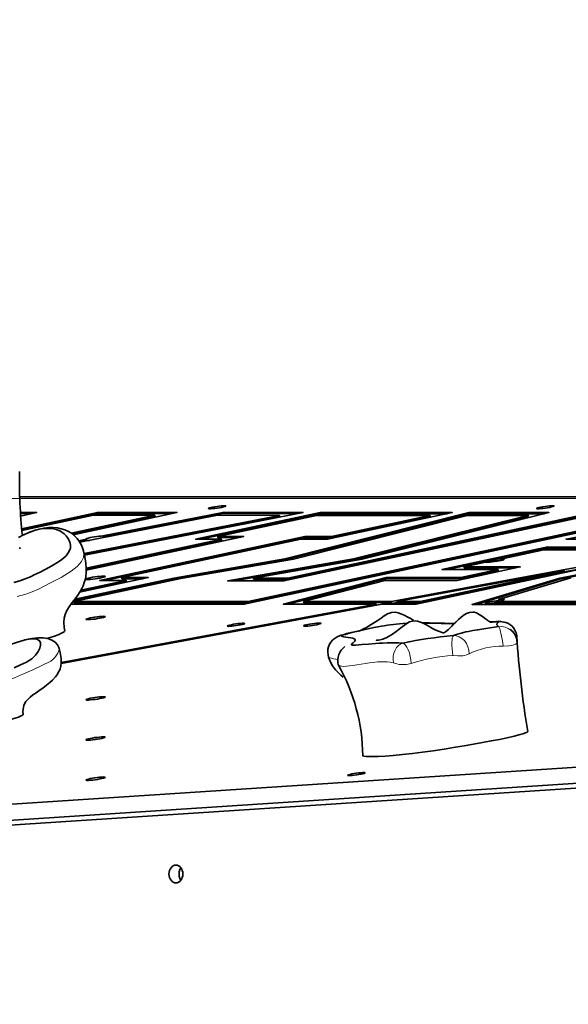
# Model space of a CAD drawing. Units: millimetres. Extents: x 0 to 8870, y -1032 to 6577.
# Drawn here: x 3203 to 3543, y 3401 to 4011 of the extents above; entities that cross this region are included whole.
import ezdxf

# ---------------------------------------------------------------- set-up
doc = ezdxf.new("R2010")
doc.units = ezdxf.units.MM
doc.header["$LTSCALE"] = 500
doc.layers.add('1 EQUIPMENT', color=7, linetype='Continuous', lineweight=13)

# ---------------------------------------------------------------- blocks, each defined once
blk = doc.blocks.new('Bouldering Edge')
at = {"layer": '1 EQUIPMENT', "lineweight": 18}
blk.add_lwpolyline([(4738.4, 3957.98), (6069.07, 4011.11), (6170.79, 3775.15), (6170.79, 2185.6), (6007.45, 1806.75), (4802.75, 1854.85), (4209.65, 2062.79), (2499.19, 2245.92), (2499.19, 3622.42), (3132.29, 3714.31), (4043.37, 3714.31)], close=True, dxfattribs=at)
at = {"layer": '1 EQUIPMENT', "lineweight": 35}
for points in [[(3204.78, 3691.41, -0.027404), (3202.95, 3731.13)], [(3414, 3632.37), (3410.82, 3631.67), (3407.55, 3630.88), (3406.07, 3630.49), (3404.7, 3630.11), (3403.62, 3629.77), (3402.81, 3629.45), (3402.52, 3629.25), (3402.56, 3629.08), (3403.07, 3628.84), (3403.88, 3628.69), (3405.25, 3628.48), (3406.69, 3628.25), (3408.29, 3628), (3409.61, 3627.7), (3410.47, 3627.38), (3410.94, 3627), (3411.01, 3626.52), (3410.77, 3626.01), (3410.33, 3625.5), (3409.77, 3624.95), (3409.2, 3624.4), (3408.79, 3623.88), (3408.78, 3623.64), (3409.03, 3623.46), (3409.41, 3623.4), (3409.98, 3623.41), (3411.28, 3623.5), (3413.21, 3623.64), (3415.2, 3623.81), (3419.16, 3624.15), (3423.65, 3624.5), (3425.79, 3624.65), (3427.84, 3624.75), (3430.79, 3624.88), (3433.39, 3624.91), (3435.76, 3624.85), (3437.94, 3624.78), (3440.5, 3624.7, -0.031804), (3471.84, 3629.35), (3474.47, 3630.27), (3476.14, 3630.76), (3478.11, 3631.26), (3479.61, 3631.62), (3481.26, 3631.98), (3484, 3632.48), (3487, 3633.02), (3492.04, 3633.8), (3497.26, 3634.54), (3499.86, 3634.9), (3499.65, 3635.19), (3499.34, 3635.47), (3498.81, 3636.05), (3498.71, 3636.36), (3498.81, 3636.72), (3499.12, 3637.07), (3499.55, 3637.48), (3499.74, 3637.66), (3499.79, 3637.84), (3499.55, 3637.89), (3498.99, 3637.9), (3498.34, 3637.89), (3496.86, 3637.84), (3494.67, 3637.82), (3495.84, 3637.89), (3498.65, 3638), (3500.49, 3638.04), (3500.87, 3638.04), (3501.33, 3638.01), (3502.05, 3637.97), (3503.17, 3637.79), (3504.36, 3637.48), (3505.59, 3636.97), (3506.81, 3636.25), (3507.99, 3635.32), (3509.06, 3634.16), (3509.99, 3632.78), (3510.7, 3631.14), (3511.11, 3629.49), (3511.14, 3629.07), (3511.16, 3629.04, 0.026822), (3517.98, 3570.02), (3518.03, 3569.93), (3517.53, 3569.51), (3516.44, 3569.02), (3514.96, 3568.5), (3513.15, 3567.96), (3509.54, 3567.01), (3505.27, 3566.03), (3500.49, 3565.04), (3495.29, 3564.05), (3489.84, 3563.04), (3484.23, 3562.05), (3478.62, 3561.08), (3473.1, 3560.13), (3466.04, 3558.97), (3459.27, 3557.94), (3452.75, 3557.04), (3446.49, 3556.24), (3440.41, 3555.59), (3434.5, 3555.04), (3429.68, 3554.69), (3425.18, 3554.45), (3421.16, 3554.39), (3417.76, 3554.49), (3416.4, 3554.64), (3415.63, 3554.86), (3415.69, 3554.97, 0.127642), (3400.58, 3611.08), (3400.55, 3611.15), (3400.23, 3612.8), (3400.2, 3614.47), (3400.41, 3616.09), (3400.85, 3617.56), (3401.42, 3618.8), (3401.97, 3619.69), (3402.39, 3620.3), (3402.68, 3620.66), (3403.35, 3621.42), (3403.9, 3622), (3404.32, 3622.38), (3404.5, 3622.59), (3404.52, 3622.59)]]:
    blk.add_lwpolyline(points, format="xyb", dxfattribs=at)
for points in [[(3784.9, 3715.33), (3203.33, 3715.33)], [(4041.57, 3715.33), (3788.4, 3715.33), (3581.61, 3677.17), (3448.74, 3648.75), (3427.51, 3648.75), (3228.78, 3612.07)], [(3203.46, 3705.71), (3213.62, 3705.7), (3203.61, 3703.33)], [(3203.5, 3705.01), (3210.72, 3705.01)], [(3204.32, 3695.61), (3251.34, 3705.68), (3300.58, 3705.67), (3236.23, 3691.9)], [(3204.39, 3694.93), (3251.43, 3704.99), (3297.37, 3704.96)], [(3237.24, 3651.88), (3298.71, 3665.03), (3367.32, 3676.92), (3481.5, 3705.6), (3531, 3705.58), (3415.37, 3676.81), (3347.94, 3665.01), (3369.35, 3665.01), (3558.83, 3705.57), (3607.53, 3705.56), (3342.25, 3648.79), (3234.89, 3648.8)], [(3236.58, 3651.03), (3298.8, 3664.36), (3367.42, 3676.23), (3481.6, 3704.92), (3528.23, 3704.91)], [(3239.73, 3688.18), (3244.41, 3689.09), (3244.18, 3689.23), (3244.34, 3689.37), (3244.83, 3689.6), (3245.67, 3689.85), (3246.77, 3690.09), (3248.08, 3690.35), (3249.5, 3690.59), (3250.97, 3690.81), (3252.39, 3690.97), (3253.66, 3691.08), (3254.74, 3691.12), (3328.94, 3705.67), (3378.72, 3705.63), (3243.28, 3679.18)], [(3389.41, 3705.63), (3471.12, 3705.6), (3393.8, 3689.05), (3377.43, 3689.05), (3266.42, 3665.3), (3282.79, 3665.28), (3240.26, 3656.18)], [(3244.37, 3671.12), (3328.19, 3689.06), (3312.09, 3689.08), (3389.41, 3705.63), (3389.51, 3704.93)], [(3251.43, 3704.99), (3251.34, 3705.68)], [(3256.15, 3690.28), (3256.08, 3690.33), (3255.62, 3690.43), (3254.83, 3690.45), (3329.03, 3704.96), (3375.19, 3704.95)], [(3315.41, 3689.08), (3389.51, 3704.93), (3467.9, 3704.92)], [(3329.03, 3704.96), (3328.94, 3705.67)], [(3347.94, 3665.01), (3348.04, 3664.34), (3369.45, 3664.34), (3558.93, 3704.89), (3604.31, 3704.88)], [(3424.03, 3648.76), (3366.52, 3648.78), (3430.42, 3665.32), (3476.56, 3665.31), (3499.53, 3670.23), (3464.75, 3670.25), (3530.29, 3684.28), (3565.35, 3684.27)], [(3588.23, 3689.15), (3541.66, 3689.16), (3556.07, 3691.8)], [(3481.6, 3704.92), (3481.5, 3705.6)], [(3485.81, 3648.73), (3537.85, 3664.29), (3746.21, 3704.84), (3842.71, 3704.79)], [(3204.45, 3694.43), (3248.9, 3703.95), (3286.8, 3703.93)], [(3234.99, 3692.85), (3286.8, 3703.93), (3286.9, 3703.23), (3235.72, 3692.28)], [(3236.69, 3650.55), (3303.04, 3664.74), (3372.69, 3676.81), (3480.37, 3703.86), (3518.23, 3703.85), (3409.99, 3676.93), (3332.07, 3663.28), (3366.9, 3663.28), (3556.39, 3703.83), (3593.74, 3703.82), (3593.84, 3703.14), (3344.79, 3649.83), (3236.79, 3649.86), (3236.69, 3650.55), (3344.69, 3650.53)], [(3240.4, 3687.2), (3325.79, 3703.92), (3364.1, 3703.9)], [(3243.03, 3680.25), (3364.1, 3703.9), (3364.2, 3703.21), (3243.2, 3679.59)], [(3338.75, 3690.14), (3325.97, 3690.14), (3325.87, 3690.81), (3386.97, 3703.9), (3457.35, 3703.86), (3396.24, 3690.8), (3379.87, 3690.8), (3252.63, 3663.56), (3269.01, 3663.55)], [(3457.35, 3703.86), (3457.45, 3703.17), (3396.34, 3690.09), (3379.97, 3690.12), (3255.95, 3663.56)], [(3518.23, 3703.85), (3518.33, 3703.16), (3410.09, 3676.23), (3336.1, 3663.28)], [(3344.79, 3649.83), (3344.69, 3650.53), (3593.74, 3703.82)], [(3499.84, 3651.8), (3544.6, 3665.2)], [(3583.19, 3649.74), (3498.51, 3649.76), (3497.04, 3649.57), (3495.62, 3649.38), (3494.31, 3649.27), (3493.19, 3649.19), (3492.35, 3649.19), (3491.82, 3649.27), (3491.64, 3649.38), (3491.82, 3649.57), (3492.36, 3649.76), (3493.21, 3650), (3494.32, 3650.26), (3495.63, 3650.53), (3497.06, 3650.77), (3498.52, 3650.95), (3499.94, 3651.13), (3499.84, 3651.8), (3501.15, 3651.92), (3502.21, 3651.96), (3502.97, 3651.95), (3503.36, 3651.84), (3503.36, 3651.7), (3502.98, 3651.48), (3502.23, 3651.25), (3501.18, 3650.99), (3499.86, 3650.71), (3498.4, 3650.47), (3583.09, 3650.44)], [(3199.59, 3662.3), (3203.2, 3663.28), (3206.6, 3664.45), (3209.78, 3665.82), (3212.19, 3666.97), (3215.77, 3668.77), (3218.99, 3670.4), (3221.64, 3671.8), (3224.11, 3673.19), (3226.24, 3674.48), (3228.33, 3675.88), (3230.33, 3677.41), (3231.91, 3678.89), (3233.67, 3681.19), (3234.56, 3683.49), (3234.69, 3685.14), (3234.42, 3686.75), (3233.8, 3688.39), (3232.98, 3689.83), (3231.93, 3691.21), (3230.73, 3692.41), (3228.53, 3693.99), (3226.03, 3695.07), (3223.11, 3695.69), (3219.84, 3695.82), (3216.38, 3695.48), (3212.75, 3694.64), (3209.02, 3693.35), (3205.41, 3691.72), (3202.37, 3690.18)], [(3242.62, 3681.98), (3242.31, 3683.15), (3241.42, 3685.4), (3240.23, 3687.53), (3238.77, 3689.46), (3237.07, 3691.21), (3235.16, 3692.75), (3233.05, 3694.02), (3231.02, 3694.92), (3228.86, 3695.58), (3226.47, 3696.08), (3223.88, 3696.32), (3221.12, 3696.3), (3218.21, 3695.98), (3215.22, 3695.41), (3212.23, 3694.55), (3209.27, 3693.47), (3206.17, 3692.08), (3205.79, 3691.9)], [(3240.19, 3687.58), (3244.51, 3688.43), (3245.09, 3688.37), (3246, 3688.37), (3246.54, 3688.4)], [(3244.35, 3669.92), (3341.97, 3690.81), (3325.87, 3690.81)], [(3244.37, 3670.43), (3328.29, 3688.4), (3328.19, 3689.06)], [(3244.41, 3689.09), (3244.51, 3688.43)], [(3254.83, 3690.45), (3254.74, 3691.12)], [(3379.97, 3690.12), (3379.87, 3690.8)], [(3396.34, 3690.09), (3396.24, 3690.8)], [(3468.07, 3670.25), (3530.39, 3683.58), (3565.45, 3683.56), (3588.33, 3688.46), (3588.23, 3689.15)], [(3598.79, 3690.21), (3557.07, 3690.22), (3556.97, 3690.9), (3602, 3690.88), (3562.91, 3682.53), (3527.85, 3682.53), (3501.19, 3676.82), (3501.29, 3676.13), (3499.99, 3676.03), (3498.54, 3675.86), (3497.02, 3675.64), (3495.53, 3675.4), (3494.18, 3675.14), (3493.05, 3674.87), (3492.73, 3674.77)], [(3203.6, 3683.55), (3203.6, 3683.56), (3203.32, 3683.58), (3202.8, 3683.61)], [(3231.04, 3632.31), (3230.64, 3634.47), (3230.5, 3637.62), (3230.75, 3640.23), (3231.33, 3642.53), (3232.32, 3644.88), (3233.73, 3647.24), (3235.47, 3649.61), (3237.44, 3652.13), (3239.09, 3654.39), (3240.57, 3656.68), (3241.66, 3658.59), (3242.41, 3660.24), (3243.17, 3662.3), (3243.63, 3663.93), (3244.03, 3665.85), (3244.31, 3668.19), (3244.38, 3670.94), (3244.16, 3674.28), (3243.51, 3678.24), (3242.7, 3681.6)], [(3242.58, 3681.97), (3242.67, 3681.6)], [(3530.39, 3683.58), (3530.29, 3684.28)], [(3367.42, 3676.23), (3367.32, 3676.92)], [(3410.09, 3676.23), (3409.99, 3676.93)], [(3579.48, 3676.72), (3562.4, 3673.58), (3562.3, 3674.27), (3433.42, 3650.5), (3433.52, 3649.79), (3427.85, 3648.75)], [(3478.54, 3671.98), (3491.85, 3674.82), (3492.49, 3674.77), (3493.43, 3674.8), (3494.62, 3674.9), (3495.97, 3675.03), (3497.42, 3675.23), (3498.88, 3675.45), (3500.25, 3675.71), (3501.46, 3675.95), (3502.4, 3676.2), (3503.07, 3676.43), (3503.39, 3676.62), (3503.35, 3676.75), (3502.95, 3676.83), (3502.22, 3676.88), (3501.19, 3676.82)], [(3369.27, 3648.78), (3430.52, 3664.65), (3476.66, 3664.63), (3499.63, 3669.53), (3499.53, 3670.23)], [(3510.09, 3671.26), (3478.63, 3671.28), (3478.54, 3671.98), (3513.31, 3671.97), (3474.12, 3663.56), (3429.56, 3663.57), (3379.06, 3650.51)], [(3557.66, 3672.05), (3540.58, 3668.89), (3451.28, 3649.78), (3437.02, 3649.79), (3431.34, 3648.75)], [(3451.18, 3650.48), (3436.92, 3650.5), (3540.48, 3669.6)], [(3451.28, 3649.78), (3451.18, 3650.48), (3540.48, 3669.6), (3540.58, 3668.89)], [(3241.08, 3657.59), (3269.01, 3663.55), (3269.11, 3662.87), (3240.64, 3656.76)], [(3266.42, 3665.3), (3266.51, 3664.62), (3279.58, 3664.62)], [(3298.8, 3664.36), (3298.71, 3665.03)], [(3369.45, 3664.34), (3369.35, 3665.01)], [(3430.52, 3664.65), (3430.42, 3665.32)], [(3476.66, 3664.63), (3476.56, 3665.31)], [(3537.85, 3664.29), (3537.76, 3664.96)], [(3433.52, 3649.79), (3379.16, 3649.82), (3379.06, 3650.51), (3433.42, 3650.5)], [(3437.02, 3649.79), (3436.92, 3650.5)], [(3498.4, 3650.47), (3498.51, 3649.76)], [(3424.11, 3648.13), (3424.03, 3648.76), (3228.84, 3612.72)], [(3447.22, 3638.87), (3447.15, 3638.99), (3446.99, 3639.09), (3446.74, 3639.2), (3446.39, 3639.38), (3444.99, 3640.09), (3443.54, 3640.85), (3441.44, 3641.93), (3439.26, 3642.91), (3437.63, 3643.47), (3436.7, 3643.67), (3435.88, 3643.8), (3433.56, 3643.74), (3430.97, 3642.78), (3428.95, 3641.54), (3427.03, 3640.26), (3424.62, 3638.56), (3422.01, 3636.84), (3419.87, 3635.52), (3418.95, 3634.98), (3417.98, 3634.42), (3415.85, 3633.26), (3414.69, 3632.69), (3413.84, 3632.31), (3413.43, 3632.12), (3413.45, 3632.1)], [(3496.25, 3637.82), (3495.8, 3637.75), (3494.98, 3637.72), (3494.76, 3637.77), (3494.38, 3637.94), (3493.8, 3638.28), (3493.45, 3638.52), (3492.98, 3638.83), (3492.4, 3639.25), (3491.68, 3639.76), (3489.89, 3641.12), (3487.85, 3642.51), (3486.15, 3643.39), (3484.83, 3643.8), (3483.8, 3643.95), (3481.89, 3643.78), (3480.07, 3643.12), (3477.83, 3641.72), (3474.95, 3639.28), (3473.4, 3637.77), (3472.02, 3636.38), (3470.81, 3635.14), (3469.75, 3634.06), (3468.84, 3633.17), (3468.07, 3632.48), (3466.98, 3631.68), (3466.43, 3631.37), (3466.09, 3631.2), (3465.95, 3631.16), (3465.52, 3631.16), (3464.98, 3631.27), (3464.25, 3631.47), (3463.27, 3631.81), (3462.09, 3632.3), (3460.65, 3632.96), (3458.94, 3633.84), (3456.32, 3635.33), (3453.95, 3636.67), (3452.14, 3637.53), (3449.59, 3638.35), (3448.08, 3638.52), (3446.43, 3638.38), (3444.71, 3637.86), (3442.93, 3636.94), (3440.05, 3634.85), (3437.26, 3632.55), (3434.18, 3630.18), (3430.6, 3628.1), (3428.15, 3627.15), (3426.47, 3626.74), (3425.44, 3626.57), (3424.66, 3626.52), (3424.13, 3626.52), (3424.17, 3626.5)], [(3472.55, 3636.93), (3472.47, 3636.93), (3469.27, 3636.93), (3466.39, 3636.97), (3463.46, 3637.04), (3459.9, 3637.15), (3456.98, 3637.25), (3454.13, 3637.29), (3452.68, 3637.28)], [(3230.95, 3632.3), (3230.97, 3632.22), (3230.81, 3631.93), (3230.29, 3631.47), (3229.46, 3630.99), (3228.3, 3630.48), (3226.89, 3629.92), (3224.62, 3629.11), (3221.95, 3628.28), (3219.71, 3627.64)], [(3443.03, 3637), (3442.93, 3636.98), (3440.67, 3636.83), (3438.49, 3636.67), (3436.36, 3636.46), (3434.69, 3636.28), (3432.77, 3636.05), (3430.94, 3635.78), (3429.02, 3635.47), (3427.1, 3635.14), (3425.11, 3634.75), (3422.62, 3634.29), (3419.87, 3633.72), (3416.31, 3632.96), (3412.39, 3632.1), (3408.5, 3631.2), (3405.89, 3630.56), (3403.55, 3629.94), (3402.35, 3629.56), (3401.63, 3629.34), (3400.98, 3629.1), (3400.23, 3628.77), (3399.14, 3628.21), (3398.06, 3627.46), (3396.97, 3626.52), (3395.97, 3625.35), (3395.12, 3624.01), (3394.49, 3622.47), (3394.09, 3620.86), (3393.98, 3619.15), (3394.18, 3617.35), (3394.55, 3616.08)], [(3472.41, 3636.77), (3472.05, 3636.77), (3469.27, 3636.74), (3466.66, 3636.77), (3464.22, 3636.81), (3459.55, 3636.98), (3457.23, 3637.04), (3454.82, 3637.1), (3452.99, 3637.11)], [(3511.25, 3625.77), (3511.07, 3627.14), (3510.52, 3628.9), (3510.15, 3629.7), (3509.91, 3630.13), (3509.87, 3630.23), (3509.85, 3630.24), (3509.6, 3630.64), (3508.89, 3631.61), (3508.27, 3632.31), (3507.76, 3632.79), (3507.44, 3633.09), (3507.31, 3633.2)], [(3199.75, 3609.45), (3203.74, 3611.14), (3207.41, 3612.97), (3210.6, 3615.03), (3213.04, 3617.22), (3214.66, 3619.46), (3215.63, 3621.55), (3216.1, 3623.47), (3216.03, 3625.08), (3215.27, 3626.35), (3213.84, 3627.14), (3211.84, 3627.46), (3209.34, 3627.32), (3206.42, 3626.71), (3205.84, 3626.52)], [(3205.84, 3626.49), (3201.24, 3625.09), (3194.91, 3622.92), (3189.44, 3621.09), (3184.77, 3619.69), (3180.85, 3618.79), (3178.59, 3618.36)], [(3206.12, 3626.6), (3205.73, 3626.52)], [(3205.38, 3580.6), (3205.18, 3582.11), (3205.21, 3583.7), (3205.42, 3585.01), (3205.73, 3586.04), (3206.41, 3587.53), (3207.01, 3588.49), (3208.1, 3589.81), (3209.55, 3591.19), (3211.25, 3592.56), (3212.64, 3593.56), (3214.12, 3594.59), (3215.73, 3595.68), (3217.42, 3596.86), (3219.78, 3598.6), (3221.85, 3600.29), (3223.5, 3601.83), (3225.31, 3603.85), (3226.52, 3605.55), (3227.27, 3606.84), (3227.72, 3607.8), (3228.12, 3608.83), (3228.54, 3610.34), (3228.84, 3612.44), (3228.81, 3615.25), (3228.14, 3618.93), (3227.57, 3621.42)], [(3227.52, 3621.62), (3227.54, 3621.58), (3227.55, 3621.41)], [(3394.5, 3616.09), (3394.87, 3614.99), (3395.91, 3612.54), (3396.97, 3610.62), (3398.85, 3608.11), (3400.6, 3606.29), (3402.18, 3604.82), (3403.56, 3603.54)], [(3205.32, 3580.59), (3205.17, 3580.23), (3204.46, 3579.74), (3202.5, 3578.89), (3199.59, 3577.96), (3197.12, 3577.24), (3194.33, 3576.51), (3191.24, 3575.78), (3187.9, 3575), (3183.26, 3574), (3179.58, 3573.24)], [(2763.9, 3526.29), (2513.42, 3480.09), (3703.32, 3557.96)], [(2513.42, 3480.09), (2514.85, 3470.23), (3700.54, 3547.83)], [(3222.61, 2877.92), (2505.3, 2877.92), (2505.3, 3466.63), (3696.09, 3544.56)]]:
    blk.add_lwpolyline(points, dxfattribs=at)
for points in [[(3320.03, 3708.14), (3320.23, 3708.02), (3320.8, 3707.95), (3321.67, 3707.97), (3322.81, 3708.07), (3324.14, 3708.19), (3325.55, 3708.39), (3326.95, 3708.62), (3328.26, 3708.84), (3329.37, 3709.1), (3330.22, 3709.34), (3330.74, 3709.55), (3330.91, 3709.7), (3330.7, 3709.83), (3330.15, 3709.87), (3329.26, 3709.86), (3328.12, 3709.79), (3326.81, 3709.63), (3325.4, 3709.45), (3323.98, 3709.24), (3322.69, 3709), (3321.57, 3708.74), (3320.73, 3708.49), (3320.19, 3708.29)], [(3580.65, 3648.71), (3483.4, 3648.73), (3537.76, 3664.96), (3746.11, 3705.51), (3845.93, 3705.48)], [(3523.31, 3708.14), (3523.52, 3708.02), (3524.09, 3707.95), (3524.96, 3707.97), (3526.1, 3708.07), (3527.43, 3708.19), (3528.84, 3708.39), (3530.24, 3708.62), (3531.55, 3708.84), (3532.66, 3709.1), (3533.51, 3709.34), (3534.03, 3709.55), (3534.2, 3709.7), (3533.99, 3709.83), (3533.42, 3709.87), (3532.55, 3709.86), (3531.41, 3709.79), (3530.1, 3709.63), (3528.68, 3709.45), (3527.27, 3709.24), (3525.96, 3709), (3524.85, 3708.74), (3524, 3708.49), (3523.48, 3708.29)], [(3244.18, 3664.34), (3244.4, 3664.19), (3244.96, 3664.14), (3245.86, 3664.15), (3247.02, 3664.22), (3248.37, 3664.36), (3249.84, 3664.55), (3251.32, 3664.76), (3252.73, 3665.01), (3253.97, 3665.28), (3254.98, 3665.53), (3255.68, 3665.77), (3256.02, 3665.96), (3256.01, 3666.13), (3255.61, 3666.2), (3254.88, 3666.21), (3253.85, 3666.18), (3252.58, 3666.09), (3251.15, 3665.92), (3249.67, 3665.72), (3248.2, 3665.48), (3246.88, 3665.22), (3245.74, 3664.96), (3244.88, 3664.7), (3244.35, 3664.49)], [(3244.18, 3639.41), (3244.4, 3639.31), (3244.96, 3639.25), (3245.86, 3639.25), (3247.02, 3639.34), (3248.37, 3639.45), (3249.84, 3639.65), (3251.32, 3639.88), (3252.73, 3640.11), (3253.97, 3640.37), (3254.98, 3640.62), (3255.68, 3640.86), (3256.02, 3641.07), (3256.01, 3641.2), (3255.61, 3641.29), (3254.88, 3641.31), (3253.85, 3641.27), (3252.58, 3641.17), (3251.15, 3641.03), (3249.67, 3640.82), (3248.2, 3640.57), (3246.88, 3640.31), (3245.74, 3640.04), (3244.88, 3639.8), (3244.35, 3639.61)], [(3331.69, 3635.26), (3331.9, 3635.15), (3332.46, 3635.09), (3333.34, 3635.12), (3334.48, 3635.19), (3335.81, 3635.32), (3337.22, 3635.52), (3338.61, 3635.74), (3339.92, 3635.97), (3341.04, 3636.22), (3341.89, 3636.46), (3342.41, 3636.69), (3342.58, 3636.83), (3342.37, 3636.96), (3341.82, 3637.01), (3340.93, 3637), (3339.78, 3636.91), (3338.47, 3636.77), (3337.06, 3636.57), (3335.65, 3636.38), (3334.35, 3636.12), (3333.24, 3635.87), (3332.38, 3635.63), (3331.86, 3635.42)], [(3378.94, 3635.38), (3379.16, 3635.28), (3379.72, 3635.22), (3380.59, 3635.23), (3381.74, 3635.3), (3383.06, 3635.46), (3384.47, 3635.63), (3385.87, 3635.85), (3387.18, 3636.11), (3388.3, 3636.36), (3389.14, 3636.57), (3389.66, 3636.79), (3389.83, 3636.97), (3389.62, 3637.07), (3389.06, 3637.11), (3388.18, 3637.1), (3387.04, 3637.04), (3385.73, 3636.9), (3384.32, 3636.72), (3382.91, 3636.48), (3381.6, 3636.24), (3380.48, 3635.98), (3379.63, 3635.76), (3379.11, 3635.56)], [(3244.18, 3589.63), (3244.4, 3589.49), (3244.96, 3589.43), (3245.86, 3589.44), (3247.02, 3589.51), (3248.37, 3589.66), (3249.84, 3589.83), (3251.32, 3590.05), (3252.73, 3590.3), (3253.97, 3590.59), (3254.98, 3590.84), (3255.68, 3591.07), (3256.02, 3591.25), (3256.01, 3591.41), (3255.61, 3591.49), (3254.88, 3591.5), (3253.85, 3591.48), (3252.58, 3591.38), (3251.15, 3591.21), (3249.67, 3591), (3248.2, 3590.76), (3246.88, 3590.52), (3245.74, 3590.26), (3244.88, 3590.01), (3244.35, 3589.78)], [(3244.18, 3564.72), (3244.4, 3564.6), (3244.96, 3564.53), (3245.86, 3564.53), (3247.02, 3564.63), (3248.37, 3564.74), (3249.84, 3564.94), (3251.32, 3565.15), (3252.73, 3565.41), (3253.97, 3565.66), (3254.98, 3565.91), (3255.68, 3566.17), (3256.02, 3566.37), (3256.01, 3566.51), (3255.61, 3566.58), (3254.88, 3566.61), (3253.85, 3566.56), (3252.58, 3566.48), (3251.15, 3566.3), (3249.67, 3566.11), (3248.2, 3565.87), (3246.88, 3565.62), (3245.74, 3565.34), (3244.88, 3565.1), (3244.35, 3564.87)], [(3244.18, 3539.8), (3244.4, 3539.69), (3244.96, 3539.62), (3245.86, 3539.63), (3247.02, 3539.72), (3248.37, 3539.85), (3249.84, 3540.04), (3251.32, 3540.27), (3252.73, 3540.51), (3253.97, 3540.76), (3254.98, 3541.02), (3255.68, 3541.24), (3256.02, 3541.45), (3256.01, 3541.59), (3255.61, 3541.69), (3254.88, 3541.72), (3253.85, 3541.68), (3252.58, 3541.55), (3251.15, 3541.4), (3249.67, 3541.21), (3248.2, 3540.96), (3246.88, 3540.69), (3245.74, 3540.44), (3244.88, 3540.18), (3244.35, 3539.99)], [(3406.3, 3542.74), (3406.51, 3542.64), (3407.07, 3542.6), (3407.95, 3542.61), (3409.09, 3542.7), (3410.42, 3542.81), (3411.83, 3542.99), (3413.22, 3543.23), (3414.53, 3543.47), (3415.65, 3543.71), (3416.5, 3543.95), (3417.02, 3544.16), (3417.19, 3544.32), (3416.97, 3544.44), (3416.41, 3544.49), (3415.54, 3544.47), (3414.39, 3544.4), (3413.08, 3544.26), (3411.66, 3544.08), (3410.26, 3543.87), (3408.95, 3543.6), (3407.83, 3543.36), (3406.99, 3543.12), (3406.47, 3542.92)], [(3301.87, 3481.6), (3302.01, 3483.04), (3302.44, 3484.35), (3303.05, 3485.39), (3302.44, 3484.35), (3302.01, 3483.04), (3301.87, 3481.6), (3302.01, 3480.18), (3302.44, 3478.86), (3303.05, 3477.81), (3302.44, 3478.86), (3302.01, 3480.18)]]:
    blk.add_lwpolyline(points, close=True, dxfattribs=at)
at = {"layer": '1 EQUIPMENT', "color": 8, "lineweight": 18, "true_color": 0x808080}
for points in [[(3242.68, 3681.59), (3242.85, 3680.91), (3242.9, 3680.09), (3242.58, 3677.73), (3241.48, 3675.38), (3240.28, 3673.78), (3238.8, 3672.25), (3235.13, 3669.34), (3228.74, 3665.43), (3221.83, 3661.77), (3214.7, 3658.18), (3210.94, 3656.55), (3206.96, 3655.08), (3201.57, 3653.53)], [(3511.28, 3625.77), (3511.29, 3625.34), (3510.96, 3627.42), (3510.21, 3629.38), (3509.07, 3631.14), (3507.6, 3632.62), (3505.86, 3633.78), (3503.94, 3634.55), (3501.91, 3634.94), (3499.87, 3634.89), (3500.18, 3634.5), (3500.53, 3633.68), (3500.93, 3632.47), (3501.33, 3630.91), (3501.74, 3629.08), (3502.14, 3627.06), (3502.49, 3624.93), (3502.79, 3622.82), (3506.2, 3623.09), (3507.85, 3623.31), (3509.28, 3623.64), (3510.28, 3624.04), (3510.87, 3624.48), (3511.29, 3625.34)], [(3511.15, 3629.02), (3510.94, 3628.77), (3510.63, 3628.54)], [(3434.77, 3612.49), (3436.9, 3611.77), (3438.21, 3611.5), (3439.72, 3611.35), (3441.33, 3611.36), (3442.89, 3611.52), (3445.77, 3612.03), (3445.56, 3614.25), (3445.15, 3616.5), (3444.58, 3618.66), (3443.86, 3620.6), (3443.07, 3622.25), (3442.21, 3623.51), (3441.34, 3624.34), (3440.51, 3624.68), (3439.07, 3624.13), (3437.76, 3623.2), (3436.61, 3621.94), (3435.68, 3620.36), (3435.01, 3618.56), (3434.62, 3616.58), (3434.54, 3614.54), (3434.77, 3612.49), (3432.76, 3612.83), (3430.91, 3613.04), (3429.08, 3613.17), (3427.13, 3613.2), (3424.89, 3613.07), (3422.25, 3612.77), (3419.9, 3612.46), (3417.37, 3612.1), (3412.03, 3611.28), (3409.57, 3610.88), (3407.55, 3610.59), (3405.64, 3610.36), (3404.03, 3610.29), (3402.69, 3610.36), (3401.7, 3610.52), (3401.05, 3610.71), (3400.68, 3610.93), (3400.6, 3611.08)], [(3400.21, 3614.58), (3398.94, 3614.82), (3397.61, 3615.06), (3396.35, 3615.28), (3395.45, 3615.5), (3394.87, 3615.71), (3394.52, 3615.99), (3394.51, 3616.06)]]:
    blk.add_lwpolyline(points, dxfattribs=at)
blk.add_lwpolyline([(3471.84, 3629.35), (3473.66, 3629.24), (3475.46, 3628.66), (3477.16, 3627.64), (3478.67, 3626.23), (3479.94, 3624.47), (3480.87, 3622.46), (3481.42, 3620.31), (3481.57, 3618.11), (3480.02, 3617.39), (3479, 3617.08), (3477.69, 3616.85), (3476.17, 3616.77), (3474.6, 3616.79), (3471.58, 3616.99), (3471.27, 3619.09), (3471.05, 3621.21), (3470.92, 3623.24), (3470.91, 3625.1), (3471.01, 3626.7), (3471.19, 3627.97), (3471.47, 3628.87)], close=True, dxfattribs=at)
blk.add_lwpolyline([(3227.56, 3621.41), (3227.58, 3620.98), (3227.48, 3620.31), (3227.2, 3619.49), (3226.69, 3618.44), (3225.9, 3617.2), (3224.83, 3615.83), (3223.68, 3614.62), (3222.48, 3613.56, -0.097189), (3127.61, 3586.03), (3122.55, 3585.53), (3117.37, 3585.1), (3114.93, 3584.91)], format="xyb", dxfattribs=at)
for centre, radius, start, end in [((3502.24, 3575.14), 47.68, 89.34579, 115.69569), ((3475.72, 3525.89), 91.19, 92.60049, 109.17521)]:
    blk.add_arc(centre, radius, start, end, dxfattribs=at)
at = {"layer": '1 EQUIPMENT', "lineweight": 35}
for centre, major_axis, ratio, start_param, end_param in [((3206.97, 3614.05), (20.25, 8.54), 0.549486, 6.197505, 7.629435), ((3299.94, 3481.6), (-0.01, 5.51), 0.780376, 1.570251, 7.853436)]:
    blk.add_ellipse(centre, major_axis=major_axis, ratio=ratio, start_param=start_param, end_param=end_param, dxfattribs=at)

msp = doc.modelspace()

# ---------------------------------------------------------------- block references
msp.add_blockref('Bouldering Edge', (0, 0))

doc.saveas('drawing.dxf')
